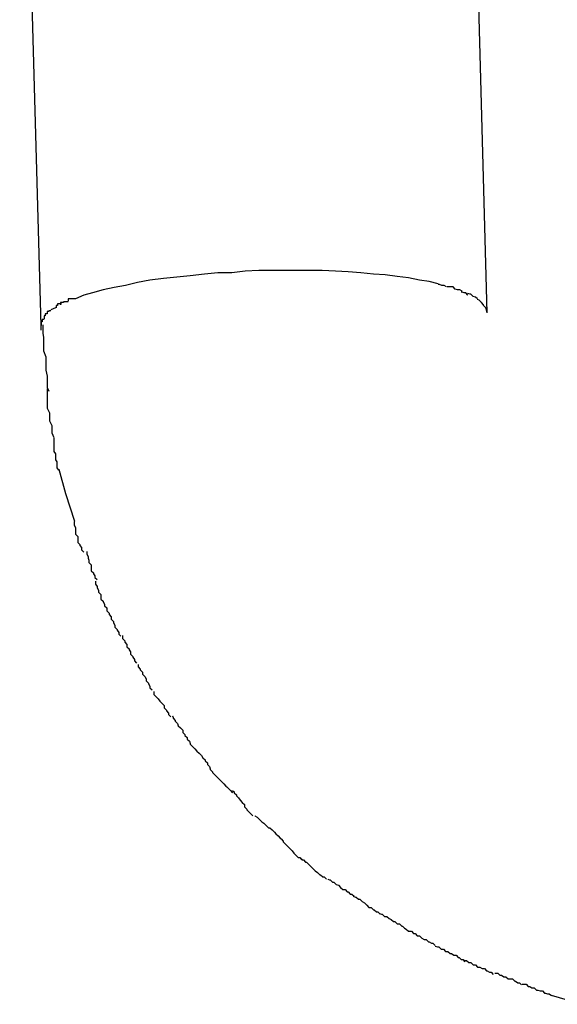
# Model space of a CAD drawing. Extents: x -26.6 to 26.6, y -16 to 16.
# Drawn here: x 1.7 to 1.8, y -3 to -2.8 of the extents above; entities that cross this region are included whole.
import ezdxf

# ---------------------------------------------------------------- set-up
doc = ezdxf.new("R2010")
doc.units = 0
doc.layers.get('0').update_dxf_attribs({"linetype": 'CONTINUOUS'})

msp = doc.modelspace()

# ---------------------------------------------------------------- linework, layer by layer
at = {"color": 0}
for points in [[(1.7412, -2.8741), (1.7384, -2.7717)], [(1.6813, -2.8758), (1.6784, -2.7733)], [(1.7346, -2.8702), (1.7334, -2.8699), (1.7321, -2.8697), (1.7306, -2.8694), (1.7291, -2.8692), (1.7275, -2.869), (1.7259, -2.8689), (1.7242, -2.8687), (1.7225, -2.8686), (1.7208, -2.8685), (1.719, -2.8684), (1.7173, -2.8684), (1.7156, -2.8684), (1.7139, -2.8684), (1.7122, -2.8684), (1.7105, -2.8684), (1.7087, -2.8685), (1.7069, -2.8687), (1.705, -2.8687), (1.7032, -2.8689), (1.7013, -2.8691), (1.6995, -2.8693), (1.6977, -2.8695), (1.6959, -2.8697), (1.6942, -2.87), (1.6926, -2.8704), (1.6911, -2.8707), (1.6896, -2.871), (1.6882, -2.8714), (1.687, -2.8717), (1.6859, -2.8722)], [(1.7357, -2.8706), (1.7357, -2.8706), (1.7354, -2.8704), (1.7354, -2.8704), (1.7354, -2.8704), (1.7354, -2.8704), (1.7351, -2.8704), (1.7351, -2.8704), (1.7351, -2.8704), (1.7351, -2.8704), (1.7348, -2.8703), (1.7348, -2.8703), (1.7348, -2.8703), (1.7348, -2.8703), (1.7346, -2.8703), (1.7346, -2.8703), (1.7346, -2.8703), (1.7346, -2.8703)], [(1.7357, -2.8706), (1.7357, -2.8706), (1.7354, -2.8704), (1.7354, -2.8704), (1.7354, -2.8704), (1.7354, -2.8704), (1.7351, -2.8704), (1.7351, -2.8704), (1.7351, -2.8704), (1.7351, -2.8704), (1.7348, -2.8703), (1.7348, -2.8703), (1.7348, -2.8703), (1.7348, -2.8703), (1.7346, -2.8703), (1.7346, -2.8703), (1.7346, -2.8703), (1.7346, -2.8703)], [(1.7369, -2.8709), (1.7369, -2.8709), (1.7366, -2.8706), (1.7366, -2.8706), (1.7366, -2.8706), (1.7366, -2.8706), (1.7363, -2.8706), (1.7363, -2.8706), (1.7363, -2.8706), (1.7363, -2.8706), (1.736, -2.8706), (1.736, -2.8706), (1.736, -2.8706), (1.736, -2.8706), (1.7358, -2.8706), (1.7358, -2.8706), (1.7358, -2.8706), (1.7358, -2.8706)], [(1.7369, -2.8709), (1.7369, -2.8709), (1.7366, -2.8706), (1.7366, -2.8706), (1.7366, -2.8706), (1.7366, -2.8706), (1.7363, -2.8706), (1.7363, -2.8706), (1.7363, -2.8706), (1.7363, -2.8706), (1.736, -2.8706), (1.736, -2.8706), (1.736, -2.8706), (1.736, -2.8706), (1.7358, -2.8706), (1.7358, -2.8706), (1.7358, -2.8706), (1.7358, -2.8706)], [(1.7378, -2.8712), (1.7378, -2.8712), (1.7375, -2.871), (1.7375, -2.871), (1.7375, -2.871), (1.7375, -2.871), (1.7372, -2.871), (1.7372, -2.871), (1.7372, -2.871), (1.7372, -2.871), (1.7369, -2.8709), (1.7369, -2.8709), (1.7369, -2.8709), (1.7369, -2.8709), (1.7368, -2.8709), (1.7368, -2.8709), (1.7368, -2.8709), (1.7368, -2.8709)], [(1.7378, -2.8712), (1.7378, -2.8712), (1.7375, -2.871), (1.7375, -2.871), (1.7375, -2.871), (1.7375, -2.871), (1.7372, -2.871), (1.7372, -2.871), (1.7372, -2.871), (1.7372, -2.871), (1.7369, -2.8709), (1.7369, -2.8709), (1.7369, -2.8709), (1.7369, -2.8709), (1.7368, -2.8709), (1.7368, -2.8709), (1.7368, -2.8709), (1.7368, -2.8709)], [(1.7386, -2.8717), (1.7386, -2.8717), (1.7383, -2.8714), (1.7383, -2.8714), (1.7383, -2.8714), (1.7383, -2.8714), (1.7381, -2.8714), (1.7381, -2.8714), (1.7381, -2.8714), (1.7381, -2.8714), (1.7378, -2.8713), (1.7378, -2.8713), (1.7378, -2.8713), (1.7378, -2.8713), (1.7377, -2.8713), (1.7377, -2.8713), (1.7377, -2.8713), (1.7377, -2.8713)], [(1.7386, -2.8717), (1.7386, -2.8717), (1.7383, -2.8714), (1.7383, -2.8714), (1.7383, -2.8714), (1.7383, -2.8714), (1.7381, -2.8714), (1.7381, -2.8714), (1.7381, -2.8714), (1.7381, -2.8714), (1.7378, -2.8713), (1.7378, -2.8713), (1.7378, -2.8713), (1.7378, -2.8713), (1.7377, -2.8713), (1.7377, -2.8713), (1.7377, -2.8713), (1.7377, -2.8713)], [(1.7393, -2.8719), (1.7393, -2.8719), (1.739, -2.8716), (1.739, -2.8716), (1.739, -2.8716), (1.739, -2.8716), (1.7389, -2.8716), (1.7389, -2.8716), (1.7389, -2.8716), (1.7389, -2.8716), (1.7386, -2.8715), (1.7386, -2.8715), (1.7386, -2.8715), (1.7386, -2.8715), (1.7386, -2.8715), (1.7386, -2.8715), (1.7386, -2.8715), (1.7386, -2.8715)], [(1.7393, -2.8719), (1.7393, -2.8719), (1.739, -2.8716), (1.739, -2.8716), (1.739, -2.8716), (1.739, -2.8716), (1.7389, -2.8716), (1.7389, -2.8716), (1.7389, -2.8716), (1.7389, -2.8716), (1.7386, -2.8715), (1.7386, -2.8715), (1.7386, -2.8715), (1.7386, -2.8715), (1.7386, -2.8715), (1.7386, -2.8715), (1.7386, -2.8715), (1.7386, -2.8715)], [(1.684, -2.8729), (1.684, -2.8729), (1.6837, -2.8729), (1.6837, -2.8729), (1.6837, -2.8729), (1.6837, -2.8729), (1.6835, -2.8729), (1.6835, -2.8729), (1.6835, -2.8729), (1.6835, -2.8731), (1.6833, -2.8731), (1.6833, -2.8731), (1.6833, -2.8731), (1.6833, -2.8731), (1.6833, -2.8731), (1.6833, -2.8731), (1.6833, -2.8731), (1.6833, -2.8734)], [(1.684, -2.8729), (1.684, -2.8729), (1.6837, -2.8729), (1.6837, -2.8729), (1.6837, -2.8729), (1.6837, -2.8729), (1.6835, -2.8729), (1.6835, -2.8729), (1.6835, -2.8729), (1.6835, -2.8731), (1.6833, -2.8731), (1.6833, -2.8731), (1.6833, -2.8731), (1.6833, -2.8731), (1.6833, -2.8731), (1.6833, -2.8731), (1.6833, -2.8731), (1.6833, -2.8734)], [(1.6849, -2.8726), (1.6849, -2.8726), (1.6846, -2.8726), (1.6846, -2.8726), (1.6846, -2.8726), (1.6846, -2.8726), (1.6843, -2.8726), (1.6843, -2.8726), (1.6843, -2.8726), (1.6843, -2.8727), (1.684, -2.8727), (1.684, -2.8727), (1.684, -2.8727), (1.684, -2.8727), (1.6839, -2.8727), (1.6839, -2.8727), (1.6839, -2.8727), (1.6839, -2.873)], [(1.6849, -2.8726), (1.6849, -2.8726), (1.6846, -2.8726), (1.6846, -2.8726), (1.6846, -2.8726), (1.6846, -2.8726), (1.6843, -2.8726), (1.6843, -2.8726), (1.6843, -2.8726), (1.6843, -2.8727), (1.684, -2.8727), (1.684, -2.8727), (1.684, -2.8727), (1.684, -2.8727), (1.6839, -2.8727), (1.6839, -2.8727), (1.6839, -2.8727), (1.6839, -2.873)], [(1.6859, -2.8722), (1.6859, -2.8722), (1.6856, -2.8722), (1.6856, -2.8722), (1.6856, -2.8722), (1.6856, -2.8722), (1.6854, -2.8722), (1.6854, -2.8722), (1.6854, -2.8722), (1.6854, -2.8722), (1.6851, -2.8722), (1.6851, -2.8722), (1.6851, -2.8722), (1.6851, -2.8722), (1.6849, -2.8722), (1.6849, -2.8722), (1.6849, -2.8722), (1.6849, -2.8725)], [(1.6859, -2.8722), (1.6859, -2.8722), (1.6856, -2.8722), (1.6856, -2.8722), (1.6856, -2.8722), (1.6856, -2.8722), (1.6854, -2.8722), (1.6854, -2.8722), (1.6854, -2.8722), (1.6854, -2.8722), (1.6851, -2.8722), (1.6851, -2.8722), (1.6851, -2.8722), (1.6851, -2.8722), (1.6849, -2.8722), (1.6849, -2.8722), (1.6849, -2.8722), (1.6849, -2.8725)], [(1.7399, -2.8722), (1.7399, -2.8722), (1.7396, -2.872), (1.7396, -2.872), (1.7396, -2.872), (1.7396, -2.872), (1.7396, -2.872), (1.7396, -2.872), (1.7396, -2.872), (1.7396, -2.872), (1.7393, -2.8719), (1.7393, -2.8719), (1.7393, -2.8719), (1.7393, -2.8719), (1.7393, -2.8719), (1.7393, -2.8719), (1.7393, -2.8719), (1.7393, -2.8719)], [(1.7399, -2.8722), (1.7399, -2.8722), (1.7396, -2.872), (1.7396, -2.872), (1.7396, -2.872), (1.7396, -2.872), (1.7396, -2.872), (1.7396, -2.872), (1.7396, -2.872), (1.7396, -2.872), (1.7393, -2.8719), (1.7393, -2.8719), (1.7393, -2.8719), (1.7393, -2.8719), (1.7393, -2.8719), (1.7393, -2.8719), (1.7393, -2.8719), (1.7393, -2.8719)], [(1.7404, -2.8727), (1.7404, -2.8727), (1.7401, -2.8724), (1.7401, -2.8724), (1.7401, -2.8724), (1.7401, -2.8724), (1.7401, -2.8724), (1.7401, -2.8724), (1.7401, -2.8724), (1.7401, -2.8724), (1.7399, -2.8723), (1.7399, -2.8723), (1.7399, -2.8723), (1.7399, -2.8723), (1.7399, -2.8723), (1.7399, -2.8723), (1.7399, -2.8723), (1.7399, -2.8723)], [(1.7404, -2.8727), (1.7404, -2.8727), (1.7401, -2.8724), (1.7401, -2.8724), (1.7401, -2.8724), (1.7401, -2.8724), (1.7401, -2.8724), (1.7401, -2.8724), (1.7401, -2.8724), (1.7401, -2.8724), (1.7399, -2.8723), (1.7399, -2.8723), (1.7399, -2.8723), (1.7399, -2.8723), (1.7399, -2.8723), (1.7399, -2.8723), (1.7399, -2.8723), (1.7399, -2.8723)], [(1.7407, -2.873), (1.7407, -2.873), (1.7404, -2.8727), (1.7404, -2.8727), (1.7404, -2.8727), (1.7404, -2.8727), (1.7404, -2.8727), (1.7404, -2.8727), (1.7404, -2.8727), (1.7404, -2.8727), (1.7404, -2.8727), (1.7404, -2.8727), (1.7404, -2.8727), (1.7404, -2.8727), (1.7404, -2.8727), (1.7404, -2.8727), (1.7404, -2.8727), (1.7404, -2.8727)], [(1.7407, -2.873), (1.7407, -2.873), (1.7404, -2.8727), (1.7404, -2.8727), (1.7404, -2.8727), (1.7404, -2.8727), (1.7404, -2.8727), (1.7404, -2.8727), (1.7404, -2.8727), (1.7404, -2.8727), (1.7404, -2.8727), (1.7404, -2.8727), (1.7404, -2.8727), (1.7404, -2.8727), (1.7404, -2.8727), (1.7404, -2.8727), (1.7404, -2.8727), (1.7404, -2.8727)], [(1.741, -2.8734), (1.741, -2.8734), (1.7407, -2.8731), (1.7407, -2.8731), (1.7407, -2.8731), (1.7407, -2.8731), (1.7407, -2.8731), (1.7407, -2.8731), (1.7407, -2.8731), (1.7407, -2.8731), (1.7407, -2.873), (1.7407, -2.873), (1.7407, -2.873), (1.7407, -2.873), (1.7407, -2.873), (1.7407, -2.873), (1.7407, -2.873), (1.7407, -2.873)], [(1.741, -2.8734), (1.741, -2.8734), (1.7407, -2.8731), (1.7407, -2.8731), (1.7407, -2.8731), (1.7407, -2.8731), (1.7407, -2.8731), (1.7407, -2.8731), (1.7407, -2.8731), (1.7407, -2.8731), (1.7407, -2.873), (1.7407, -2.873), (1.7407, -2.873), (1.7407, -2.873), (1.7407, -2.873), (1.7407, -2.873), (1.7407, -2.873), (1.7407, -2.873)], [(1.6821, -2.8742), (1.6821, -2.8742), (1.6818, -2.8742), (1.6818, -2.8742), (1.6818, -2.8742), (1.6818, -2.8742), (1.6818, -2.8742), (1.6818, -2.8742), (1.6818, -2.8742), (1.6818, -2.8745), (1.6817, -2.8745), (1.6817, -2.8745), (1.6817, -2.8745), (1.6817, -2.8746), (1.6817, -2.8746), (1.6817, -2.8746), (1.6817, -2.8746), (1.6817, -2.8749)], [(1.6821, -2.8742), (1.6821, -2.8742), (1.6818, -2.8742), (1.6818, -2.8742), (1.6818, -2.8742), (1.6818, -2.8742), (1.6818, -2.8742), (1.6818, -2.8742), (1.6818, -2.8742), (1.6818, -2.8745), (1.6817, -2.8745), (1.6817, -2.8745), (1.6817, -2.8745), (1.6817, -2.8746), (1.6817, -2.8746), (1.6817, -2.8746), (1.6817, -2.8746), (1.6817, -2.8749)], [(1.6826, -2.8738), (1.6826, -2.8738), (1.6823, -2.8738), (1.6823, -2.8738), (1.6823, -2.8738), (1.6823, -2.8738), (1.6823, -2.8738), (1.6823, -2.8738), (1.6823, -2.8738), (1.6823, -2.8739), (1.6821, -2.8739), (1.6821, -2.8739), (1.6821, -2.8739), (1.6821, -2.8739), (1.6821, -2.8739), (1.6821, -2.8739), (1.6821, -2.8739), (1.6821, -2.8742)], [(1.6826, -2.8738), (1.6826, -2.8738), (1.6823, -2.8738), (1.6823, -2.8738), (1.6823, -2.8738), (1.6823, -2.8738), (1.6823, -2.8738), (1.6823, -2.8738), (1.6823, -2.8738), (1.6823, -2.8739), (1.6821, -2.8739), (1.6821, -2.8739), (1.6821, -2.8739), (1.6821, -2.8739), (1.6821, -2.8739), (1.6821, -2.8739), (1.6821, -2.8739), (1.6821, -2.8742)], [(1.6832, -2.8734), (1.6826, -2.8737)], [(1.7411, -2.8737), (1.7411, -2.8737), (1.741, -2.8734), (1.741, -2.8734), (1.741, -2.8734), (1.741, -2.8734), (1.741, -2.8734), (1.741, -2.8734), (1.741, -2.8734), (1.741, -2.8734), (1.741, -2.8734), (1.741, -2.8734), (1.741, -2.8734), (1.741, -2.8734), (1.741, -2.8734), (1.741, -2.8734), (1.741, -2.8734), (1.741, -2.8734)], [(1.7411, -2.8737), (1.7411, -2.8737), (1.741, -2.8734), (1.741, -2.8734), (1.741, -2.8734), (1.741, -2.8734), (1.741, -2.8734), (1.741, -2.8734), (1.741, -2.8734), (1.741, -2.8734), (1.741, -2.8734), (1.741, -2.8734), (1.741, -2.8734), (1.741, -2.8734), (1.741, -2.8734), (1.741, -2.8734), (1.741, -2.8734), (1.741, -2.8734)], [(1.7412, -2.8741), (1.7411, -2.8737)], [(1.6817, -2.875), (1.6817, -2.875), (1.6814, -2.875), (1.6814, -2.875), (1.6814, -2.875), (1.6814, -2.875), (1.6814, -2.875), (1.6814, -2.875), (1.6814, -2.875), (1.6814, -2.8753), (1.6813, -2.8753), (1.6813, -2.8753), (1.6813, -2.8753), (1.6813, -2.8755), (1.6813, -2.8755), (1.6813, -2.8755), (1.6813, -2.8755), (1.6813, -2.8758)], [(1.6817, -2.875), (1.6817, -2.875), (1.6814, -2.875), (1.6814, -2.875), (1.6814, -2.875), (1.6814, -2.875), (1.6814, -2.875), (1.6814, -2.875), (1.6814, -2.875), (1.6814, -2.8753), (1.6813, -2.8753), (1.6813, -2.8753), (1.6813, -2.8753), (1.6813, -2.8755), (1.6813, -2.8755), (1.6813, -2.8755), (1.6813, -2.8755), (1.6813, -2.8758)], [(1.6813, -2.8763), (1.6813, -2.8758)], [(1.6815, -2.8757), (1.6815, -2.8757), (1.6815, -2.8759), (1.6815, -2.8763), (1.6815, -2.8768), (1.6816, -2.8774), (1.6816, -2.878), (1.6816, -2.8786), (1.6816, -2.8792), (1.6819, -2.88), (1.6819, -2.8806), (1.6819, -2.8812), (1.6819, -2.8818), (1.6821, -2.8826), (1.6821, -2.8831), (1.6821, -2.8837), (1.6821, -2.8841), (1.6823, -2.8846)], [(1.6815, -2.8757), (1.6815, -2.8757), (1.6815, -2.8759), (1.6815, -2.8763), (1.6815, -2.8768), (1.6816, -2.8774), (1.6816, -2.878), (1.6816, -2.8786), (1.6816, -2.8792), (1.6819, -2.88), (1.6819, -2.8806), (1.6819, -2.8812), (1.6819, -2.8818), (1.6821, -2.8826), (1.6821, -2.8831), (1.6821, -2.8837), (1.6821, -2.8841), (1.6823, -2.8846)], [(1.6813, -2.8764), (1.6813, -2.8764), (1.6813, -2.8764), (1.6813, -2.8764), (1.6813, -2.8764), (1.6813, -2.8764), (1.6813, -2.8764), (1.6813, -2.8764), (1.6813, -2.8764), (1.6813, -2.8764), (1.6813, -2.8764), (1.6813, -2.8764), (1.6813, -2.8764), (1.6813, -2.8764), (1.6813, -2.8764), (1.6813, -2.8764), (1.6813, -2.8764), (1.6813, -2.8764), (1.6813, -2.8764), (1.6813, -2.8764), (1.6813, -2.8764), (1.6813, -2.8764), (1.6813, -2.8764), (1.6813, -2.8764), (1.6813, -2.8764), (1.6813, -2.8764), (1.6813, -2.8763), (1.6813, -2.8763), (1.6813, -2.8763)], [(1.6821, -2.8843), (1.6821, -2.8843), (1.6821, -2.8846), (1.6821, -2.8849), (1.6821, -2.8852), (1.6821, -2.8857), (1.6821, -2.886), (1.6821, -2.8866), (1.6821, -2.8869), (1.6824, -2.8875), (1.6824, -2.8878), (1.6824, -2.8883), (1.6824, -2.8886), (1.6827, -2.8892), (1.6827, -2.8895), (1.6827, -2.8899), (1.6827, -2.8902), (1.683, -2.8908)], [(1.6821, -2.8843), (1.6821, -2.8843), (1.6821, -2.8846), (1.6821, -2.8849), (1.6821, -2.8852), (1.6821, -2.8857), (1.6821, -2.886), (1.6821, -2.8866), (1.6821, -2.8869), (1.6824, -2.8875), (1.6824, -2.8878), (1.6824, -2.8883), (1.6824, -2.8886), (1.6827, -2.8892), (1.6827, -2.8895), (1.6827, -2.8899), (1.6827, -2.8902), (1.683, -2.8908)], [(1.683, -2.8909), (1.683, -2.8909), (1.683, -2.8909), (1.683, -2.8912), (1.683, -2.8915), (1.683, -2.8918), (1.683, -2.8921), (1.683, -2.8924), (1.683, -2.8927), (1.6832, -2.893), (1.6832, -2.8932), (1.6832, -2.8935), (1.6832, -2.8938), (1.6834, -2.8941), (1.6834, -2.8943), (1.6834, -2.8946), (1.6834, -2.8949), (1.6836, -2.8952)], [(1.683, -2.8909), (1.683, -2.8909), (1.683, -2.8909), (1.683, -2.8912), (1.683, -2.8915), (1.683, -2.8918), (1.683, -2.8921), (1.683, -2.8924), (1.683, -2.8927), (1.6832, -2.893), (1.6832, -2.8932), (1.6832, -2.8935), (1.6832, -2.8938), (1.6834, -2.8941), (1.6834, -2.8943), (1.6834, -2.8946), (1.6834, -2.8949), (1.6836, -2.8952)], [(1.6858, -2.9021), (1.6846, -2.8984), (1.6837, -2.8951)], [(1.6857, -2.9021), (1.6857, -2.9021), (1.6857, -2.9021), (1.6857, -2.9024), (1.6857, -2.9026), (1.6859, -2.9029), (1.6859, -2.9032), (1.6859, -2.9035), (1.6859, -2.9038), (1.6862, -2.9041), (1.6862, -2.9043), (1.6862, -2.9046), (1.6862, -2.9049), (1.6865, -2.9052), (1.6865, -2.9053), (1.6867, -2.9056), (1.6867, -2.9059), (1.687, -2.9062)], [(1.6857, -2.9021), (1.6857, -2.9021), (1.6857, -2.9021), (1.6857, -2.9024), (1.6857, -2.9026), (1.6859, -2.9029), (1.6859, -2.9032), (1.6859, -2.9035), (1.6859, -2.9038), (1.6862, -2.9041), (1.6862, -2.9043), (1.6862, -2.9046), (1.6862, -2.9049), (1.6865, -2.9052), (1.6865, -2.9053), (1.6867, -2.9056), (1.6867, -2.9059), (1.687, -2.9062)], [(1.6874, -2.9061), (1.6874, -2.9061), (1.6874, -2.9061), (1.6874, -2.9064), (1.6874, -2.9065), (1.6876, -2.9068), (1.6876, -2.907), (1.6877, -2.9073), (1.6877, -2.9076), (1.688, -2.9079), (1.688, -2.9081), (1.688, -2.9084), (1.688, -2.9087), (1.6883, -2.909), (1.6883, -2.9091), (1.6885, -2.9094), (1.6885, -2.9096), (1.6888, -2.9099)], [(1.6874, -2.9061), (1.6874, -2.9061), (1.6874, -2.9061), (1.6874, -2.9064), (1.6874, -2.9065), (1.6876, -2.9068), (1.6876, -2.907), (1.6877, -2.9073), (1.6877, -2.9076), (1.688, -2.9079), (1.688, -2.9081), (1.688, -2.9084), (1.688, -2.9087), (1.6883, -2.909), (1.6883, -2.9091), (1.6885, -2.9094), (1.6885, -2.9096), (1.6888, -2.9099)], [(1.6886, -2.9101), (1.6886, -2.9101), (1.6886, -2.9101), (1.6886, -2.9104), (1.6886, -2.9105), (1.6888, -2.9108), (1.6888, -2.911), (1.689, -2.9113), (1.689, -2.9116), (1.6893, -2.9119), (1.6893, -2.9119), (1.6893, -2.9122), (1.6893, -2.9125), (1.6896, -2.9128), (1.6896, -2.9129), (1.6898, -2.9132), (1.6898, -2.9134), (1.6901, -2.9137)], [(1.6886, -2.9101), (1.6886, -2.9101), (1.6886, -2.9101), (1.6886, -2.9104), (1.6886, -2.9105), (1.6888, -2.9108), (1.6888, -2.911), (1.689, -2.9113), (1.689, -2.9116), (1.6893, -2.9119), (1.6893, -2.9119), (1.6893, -2.9122), (1.6893, -2.9125), (1.6896, -2.9128), (1.6896, -2.9129), (1.6898, -2.9132), (1.6898, -2.9134), (1.6901, -2.9137)], [(1.6901, -2.9137), (1.6901, -2.9137), (1.6901, -2.9137), (1.6901, -2.914), (1.6901, -2.9141), (1.6904, -2.9144), (1.6904, -2.9146), (1.6907, -2.9149), (1.6907, -2.9152), (1.691, -2.9155), (1.691, -2.9157), (1.6912, -2.916), (1.6912, -2.9163), (1.6915, -2.9166), (1.6915, -2.9167), (1.6917, -2.917), (1.6917, -2.9172), (1.692, -2.9175)], [(1.6901, -2.9137), (1.6901, -2.9137), (1.6901, -2.9137), (1.6901, -2.914), (1.6901, -2.9141), (1.6904, -2.9144), (1.6904, -2.9146), (1.6907, -2.9149), (1.6907, -2.9152), (1.691, -2.9155), (1.691, -2.9157), (1.6912, -2.916), (1.6912, -2.9163), (1.6915, -2.9166), (1.6915, -2.9167), (1.6917, -2.917), (1.6917, -2.9172), (1.692, -2.9175)], [(1.6922, -2.9174), (1.6922, -2.9174), (1.6922, -2.9174), (1.6922, -2.9177), (1.6922, -2.9178), (1.6925, -2.9181), (1.6925, -2.9183), (1.6928, -2.9186), (1.6928, -2.9189), (1.6931, -2.9192), (1.6931, -2.9193), (1.6933, -2.9196), (1.6933, -2.9199), (1.6936, -2.9202), (1.6936, -2.9203), (1.6938, -2.9206), (1.6938, -2.9208), (1.6941, -2.9211)], [(1.6922, -2.9174), (1.6922, -2.9174), (1.6922, -2.9174), (1.6922, -2.9177), (1.6922, -2.9178), (1.6925, -2.9181), (1.6925, -2.9183), (1.6928, -2.9186), (1.6928, -2.9189), (1.6931, -2.9192), (1.6931, -2.9193), (1.6933, -2.9196), (1.6933, -2.9199), (1.6936, -2.9202), (1.6936, -2.9203), (1.6938, -2.9206), (1.6938, -2.9208), (1.6941, -2.9211)], [(1.6943, -2.9213), (1.6943, -2.9213), (1.6943, -2.9213), (1.6943, -2.9215), (1.6943, -2.9216), (1.6946, -2.9219), (1.6946, -2.922), (1.6949, -2.9223), (1.6949, -2.9226), (1.6952, -2.9229), (1.6952, -2.9229), (1.6954, -2.9232), (1.6954, -2.9235), (1.6957, -2.9238), (1.6957, -2.9239), (1.6959, -2.9242), (1.6959, -2.9244), (1.6962, -2.9247)], [(1.6943, -2.9213), (1.6943, -2.9213), (1.6943, -2.9213), (1.6943, -2.9215), (1.6943, -2.9216), (1.6946, -2.9219), (1.6946, -2.922), (1.6949, -2.9223), (1.6949, -2.9226), (1.6952, -2.9229), (1.6952, -2.9229), (1.6954, -2.9232), (1.6954, -2.9235), (1.6957, -2.9238), (1.6957, -2.9239), (1.6959, -2.9242), (1.6959, -2.9244), (1.6962, -2.9247)], [(1.6964, -2.9249), (1.6964, -2.9249), (1.6964, -2.9249), (1.6964, -2.9252), (1.6964, -2.9253), (1.6967, -2.9256), (1.6967, -2.9256), (1.697, -2.9259), (1.6972, -2.9262), (1.6975, -2.9265), (1.6975, -2.9265), (1.6978, -2.9268), (1.6978, -2.9271), (1.6981, -2.9274), (1.6981, -2.9275), (1.6984, -2.9278), (1.6984, -2.928), (1.6987, -2.9283)], [(1.6964, -2.9249), (1.6964, -2.9249), (1.6964, -2.9249), (1.6964, -2.9252), (1.6964, -2.9253), (1.6967, -2.9256), (1.6967, -2.9256), (1.697, -2.9259), (1.6972, -2.9262), (1.6975, -2.9265), (1.6975, -2.9265), (1.6978, -2.9268), (1.6978, -2.9271), (1.6981, -2.9274), (1.6981, -2.9275), (1.6984, -2.9278), (1.6984, -2.928), (1.6987, -2.9283)], [(1.6989, -2.9282), (1.6989, -2.9282), (1.6989, -2.9282), (1.699, -2.9284), (1.699, -2.9285), (1.6993, -2.9288), (1.6993, -2.9289), (1.6996, -2.9292), (1.6997, -2.9295), (1.7, -2.9298), (1.7, -2.9298), (1.7003, -2.9301), (1.7003, -2.9304), (1.7006, -2.9307), (1.7006, -2.9308), (1.7009, -2.9311), (1.7009, -2.9313), (1.7012, -2.9316)], [(1.6989, -2.9282), (1.6989, -2.9282), (1.6989, -2.9282), (1.699, -2.9284), (1.699, -2.9285), (1.6993, -2.9288), (1.6993, -2.9289), (1.6996, -2.9292), (1.6997, -2.9295), (1.7, -2.9298), (1.7, -2.9298), (1.7003, -2.9301), (1.7003, -2.9304), (1.7006, -2.9307), (1.7006, -2.9308), (1.7009, -2.9311), (1.7009, -2.9313), (1.7012, -2.9316)], [(1.7012, -2.9316), (1.7012, -2.9316), (1.7012, -2.9316), (1.7013, -2.9319), (1.7013, -2.932), (1.7016, -2.9323), (1.7016, -2.9323), (1.7019, -2.9326), (1.7022, -2.9329), (1.7025, -2.9332), (1.7025, -2.9332), (1.7028, -2.9335), (1.703, -2.9338), (1.7033, -2.9341), (1.7033, -2.9342), (1.7036, -2.9345), (1.7036, -2.9347), (1.7039, -2.935)], [(1.7012, -2.9316), (1.7012, -2.9316), (1.7012, -2.9316), (1.7013, -2.9319), (1.7013, -2.932), (1.7016, -2.9323), (1.7016, -2.9323), (1.7019, -2.9326), (1.7022, -2.9329), (1.7025, -2.9332), (1.7025, -2.9332), (1.7028, -2.9335), (1.703, -2.9338), (1.7033, -2.9341), (1.7033, -2.9342), (1.7036, -2.9345), (1.7036, -2.9347), (1.7039, -2.935)], [(1.7039, -2.935), (1.7039, -2.935), (1.7039, -2.935), (1.704, -2.9353), (1.704, -2.9354), (1.7043, -2.9357), (1.7043, -2.9358), (1.7046, -2.9361), (1.7049, -2.9364), (1.7052, -2.9367), (1.7052, -2.9367), (1.7055, -2.937), (1.7058, -2.9373), (1.7061, -2.9376), (1.7062, -2.9377), (1.7065, -2.938), (1.7067, -2.9382), (1.707, -2.9385)], [(1.7039, -2.935), (1.7039, -2.935), (1.7039, -2.935), (1.704, -2.9353), (1.704, -2.9354), (1.7043, -2.9357), (1.7043, -2.9358), (1.7046, -2.9361), (1.7049, -2.9364), (1.7052, -2.9367), (1.7052, -2.9367), (1.7055, -2.937), (1.7058, -2.9373), (1.7061, -2.9376), (1.7062, -2.9377), (1.7065, -2.938), (1.7067, -2.9382), (1.707, -2.9385)], [(1.707, -2.9382), (1.707, -2.9382), (1.707, -2.9382), (1.7072, -2.9384), (1.7072, -2.9385), (1.7075, -2.9388), (1.7075, -2.9389), (1.7078, -2.9392), (1.708, -2.9395), (1.7083, -2.9398), (1.7083, -2.9398), (1.7086, -2.9401), (1.7086, -2.9404), (1.7089, -2.9407), (1.7089, -2.9408), (1.7092, -2.9411), (1.7094, -2.9413), (1.7097, -2.9416)], [(1.707, -2.9382), (1.707, -2.9382), (1.707, -2.9382), (1.7072, -2.9384), (1.7072, -2.9385), (1.7075, -2.9388), (1.7075, -2.9389), (1.7078, -2.9392), (1.708, -2.9395), (1.7083, -2.9398), (1.7083, -2.9398), (1.7086, -2.9401), (1.7086, -2.9404), (1.7089, -2.9407), (1.7089, -2.9408), (1.7092, -2.9411), (1.7094, -2.9413), (1.7097, -2.9416)], [(1.71, -2.9416), (1.71, -2.9416), (1.71, -2.9416), (1.7103, -2.9418), (1.7103, -2.9418), (1.7106, -2.9421), (1.7106, -2.9421), (1.7109, -2.9424), (1.7112, -2.9426), (1.7115, -2.9429), (1.7115, -2.9429), (1.7118, -2.9432), (1.712, -2.9432), (1.7123, -2.9435), (1.7123, -2.9435), (1.7126, -2.9438), (1.7128, -2.944), (1.7131, -2.9443)], [(1.71, -2.9416), (1.71, -2.9416), (1.71, -2.9416), (1.7103, -2.9418), (1.7103, -2.9418), (1.7106, -2.9421), (1.7106, -2.9421), (1.7109, -2.9424), (1.7112, -2.9426), (1.7115, -2.9429), (1.7115, -2.9429), (1.7118, -2.9432), (1.712, -2.9432), (1.7123, -2.9435), (1.7123, -2.9435), (1.7126, -2.9438), (1.7128, -2.944), (1.7131, -2.9443)], [(1.7131, -2.9443), (1.7131, -2.9443), (1.7131, -2.9443), (1.7134, -2.9446), (1.7135, -2.9447), (1.7138, -2.945), (1.7138, -2.9451), (1.7141, -2.9454), (1.7144, -2.9457), (1.7147, -2.946), (1.7147, -2.946), (1.715, -2.9463), (1.7152, -2.9466), (1.7155, -2.9469), (1.7155, -2.9469), (1.7158, -2.9472), (1.716, -2.9472), (1.7163, -2.9475)], [(1.7131, -2.9443), (1.7131, -2.9443), (1.7131, -2.9443), (1.7134, -2.9446), (1.7135, -2.9447), (1.7138, -2.945), (1.7138, -2.9451), (1.7141, -2.9454), (1.7144, -2.9457), (1.7147, -2.946), (1.7147, -2.946), (1.715, -2.9463), (1.7152, -2.9466), (1.7155, -2.9469), (1.7155, -2.9469), (1.7158, -2.9472), (1.716, -2.9472), (1.7163, -2.9475)], [(1.7161, -2.9473), (1.7161, -2.9473), (1.7161, -2.9473), (1.7164, -2.9475), (1.7165, -2.9475), (1.7168, -2.9478), (1.7169, -2.9478), (1.7172, -2.9481), (1.7175, -2.9484), (1.7178, -2.9487), (1.7178, -2.9487), (1.7181, -2.949), (1.7184, -2.9492), (1.7187, -2.9495), (1.7188, -2.9495), (1.7191, -2.9498), (1.7193, -2.9498), (1.7196, -2.9501)], [(1.7161, -2.9473), (1.7161, -2.9473), (1.7161, -2.9473), (1.7164, -2.9475), (1.7165, -2.9475), (1.7168, -2.9478), (1.7169, -2.9478), (1.7172, -2.9481), (1.7175, -2.9484), (1.7178, -2.9487), (1.7178, -2.9487), (1.7181, -2.949), (1.7184, -2.9492), (1.7187, -2.9495), (1.7188, -2.9495), (1.7191, -2.9498), (1.7193, -2.9498), (1.7196, -2.9501)], [(1.7198, -2.9501), (1.7198, -2.9501), (1.7198, -2.9501), (1.72, -2.9502), (1.7201, -2.9502), (1.7204, -2.9505), (1.7206, -2.9505), (1.7209, -2.9508), (1.7212, -2.9509), (1.7215, -2.9512), (1.7215, -2.9512), (1.7218, -2.9515), (1.7221, -2.9515), (1.7224, -2.9518), (1.7225, -2.9518), (1.7228, -2.9521), (1.723, -2.9521), (1.7233, -2.9524)], [(1.7198, -2.9501), (1.7198, -2.9501), (1.7198, -2.9501), (1.72, -2.9502), (1.7201, -2.9502), (1.7204, -2.9505), (1.7206, -2.9505), (1.7209, -2.9508), (1.7212, -2.9509), (1.7215, -2.9512), (1.7215, -2.9512), (1.7218, -2.9515), (1.7221, -2.9515), (1.7224, -2.9518), (1.7225, -2.9518), (1.7228, -2.9521), (1.723, -2.9521), (1.7233, -2.9524)], [(1.7232, -2.9524), (1.7232, -2.9524), (1.7232, -2.9524), (1.7235, -2.9525), (1.7236, -2.9525), (1.7239, -2.9528), (1.7241, -2.9528), (1.7244, -2.9531), (1.7247, -2.9533), (1.725, -2.9536), (1.725, -2.9536), (1.7253, -2.9539), (1.7256, -2.9539), (1.7259, -2.9542), (1.726, -2.9542), (1.7263, -2.9545), (1.7265, -2.9545), (1.7268, -2.9548)], [(1.7232, -2.9524), (1.7232, -2.9524), (1.7232, -2.9524), (1.7235, -2.9525), (1.7236, -2.9525), (1.7239, -2.9528), (1.7241, -2.9528), (1.7244, -2.9531), (1.7247, -2.9533), (1.725, -2.9536), (1.725, -2.9536), (1.7253, -2.9539), (1.7256, -2.9539), (1.7259, -2.9542), (1.726, -2.9542), (1.7263, -2.9545), (1.7265, -2.9545), (1.7268, -2.9548)], [(1.7267, -2.9547), (1.7267, -2.9547), (1.7267, -2.9547), (1.727, -2.9548), (1.7271, -2.9548), (1.7274, -2.9551), (1.7277, -2.9551), (1.728, -2.9554), (1.7283, -2.9555), (1.7286, -2.9558), (1.7288, -2.9558), (1.7291, -2.9561), (1.7294, -2.9561), (1.7297, -2.9564), (1.7298, -2.9564), (1.7301, -2.9567), (1.7303, -2.9568), (1.7306, -2.9571)], [(1.7267, -2.9547), (1.7267, -2.9547), (1.7267, -2.9547), (1.727, -2.9548), (1.7271, -2.9548), (1.7274, -2.9551), (1.7277, -2.9551), (1.728, -2.9554), (1.7283, -2.9555), (1.7286, -2.9558), (1.7288, -2.9558), (1.7291, -2.9561), (1.7294, -2.9561), (1.7297, -2.9564), (1.7298, -2.9564), (1.7301, -2.9567), (1.7303, -2.9568), (1.7306, -2.9571)], [(1.7306, -2.9571), (1.7306, -2.9571), (1.7306, -2.9571), (1.7309, -2.9571), (1.731, -2.9571), (1.7313, -2.9574), (1.7315, -2.9574), (1.7318, -2.9577), (1.7321, -2.9577), (1.7324, -2.958), (1.7324, -2.958), (1.7327, -2.9582), (1.733, -2.9582), (1.7333, -2.9585), (1.7334, -2.9585), (1.7337, -2.9587), (1.7339, -2.9587), (1.7342, -2.959)], [(1.7306, -2.9571), (1.7306, -2.9571), (1.7306, -2.9571), (1.7309, -2.9571), (1.731, -2.9571), (1.7313, -2.9574), (1.7315, -2.9574), (1.7318, -2.9577), (1.7321, -2.9577), (1.7324, -2.958), (1.7324, -2.958), (1.7327, -2.9582), (1.733, -2.9582), (1.7333, -2.9585), (1.7334, -2.9585), (1.7337, -2.9587), (1.7339, -2.9587), (1.7342, -2.959)], [(1.7342, -2.9591), (1.7342, -2.9591), (1.7342, -2.9591), (1.7345, -2.9592), (1.7347, -2.9592), (1.735, -2.9595), (1.7353, -2.9595), (1.7356, -2.9598), (1.7359, -2.9598), (1.7362, -2.9601), (1.7364, -2.9601), (1.7367, -2.9603), (1.737, -2.9603), (1.7373, -2.9606), (1.7374, -2.9606), (1.7377, -2.9609), (1.7379, -2.9609), (1.7382, -2.9612)], [(1.7342, -2.9591), (1.7342, -2.9591), (1.7342, -2.9591), (1.7345, -2.9592), (1.7347, -2.9592), (1.735, -2.9595), (1.7353, -2.9595), (1.7356, -2.9598), (1.7359, -2.9598), (1.7362, -2.9601), (1.7364, -2.9601), (1.7367, -2.9603), (1.737, -2.9603), (1.7373, -2.9606), (1.7374, -2.9606), (1.7377, -2.9609), (1.7379, -2.9609), (1.7382, -2.9612)], [(1.7379, -2.9609), (1.7379, -2.9609), (1.7379, -2.9609), (1.7382, -2.961), (1.7384, -2.961), (1.7387, -2.9613), (1.739, -2.9613), (1.7393, -2.9616), (1.7396, -2.9616), (1.7399, -2.9619), (1.7402, -2.9619), (1.7405, -2.9621), (1.7408, -2.9621), (1.7411, -2.9624), (1.7412, -2.9624), (1.7415, -2.9626), (1.7417, -2.9626), (1.742, -2.9629)], [(1.7379, -2.9609), (1.7379, -2.9609), (1.7379, -2.9609), (1.7382, -2.961), (1.7384, -2.961), (1.7387, -2.9613), (1.739, -2.9613), (1.7393, -2.9616), (1.7396, -2.9616), (1.7399, -2.9619), (1.7402, -2.9619), (1.7405, -2.9621), (1.7408, -2.9621), (1.7411, -2.9624), (1.7412, -2.9624), (1.7415, -2.9626), (1.7417, -2.9626), (1.742, -2.9629)], [(1.7422, -2.9627), (1.7422, -2.9627), (1.7422, -2.9627), (1.7425, -2.9627), (1.7426, -2.9627), (1.7429, -2.963), (1.7431, -2.963), (1.7434, -2.9632), (1.7437, -2.9632), (1.744, -2.9635), (1.744, -2.9635), (1.7443, -2.9635), (1.7446, -2.9635), (1.7449, -2.9638), (1.745, -2.9638), (1.7453, -2.964), (1.7455, -2.964), (1.7458, -2.9643)], [(1.7422, -2.9627), (1.7422, -2.9627), (1.7422, -2.9627), (1.7425, -2.9627), (1.7426, -2.9627), (1.7429, -2.963), (1.7431, -2.963), (1.7434, -2.9632), (1.7437, -2.9632), (1.744, -2.9635), (1.744, -2.9635), (1.7443, -2.9635), (1.7446, -2.9635), (1.7449, -2.9638), (1.745, -2.9638), (1.7453, -2.964), (1.7455, -2.964), (1.7458, -2.9643)], [(1.7459, -2.9642), (1.7459, -2.9642), (1.7459, -2.9642), (1.7462, -2.9642), (1.7464, -2.9642), (1.7467, -2.9645), (1.7469, -2.9645), (1.7472, -2.9647), (1.7475, -2.9647), (1.7478, -2.965), (1.748, -2.965), (1.7483, -2.9651), (1.7486, -2.9651), (1.7489, -2.9654), (1.749, -2.9654), (1.7493, -2.9655), (1.7495, -2.9655), (1.7498, -2.9657)], [(1.7459, -2.9642), (1.7459, -2.9642), (1.7459, -2.9642), (1.7462, -2.9642), (1.7464, -2.9642), (1.7467, -2.9645), (1.7469, -2.9645), (1.7472, -2.9647), (1.7475, -2.9647), (1.7478, -2.965), (1.748, -2.965), (1.7483, -2.9651), (1.7486, -2.9651), (1.7489, -2.9654), (1.749, -2.9654), (1.7493, -2.9655), (1.7495, -2.9655), (1.7498, -2.9657)], [(1.7538, -2.9669), (1.7498, -2.9657)]]:
    msp.add_lwpolyline(points, dxfattribs=at)

doc.saveas('drawing.dxf')
